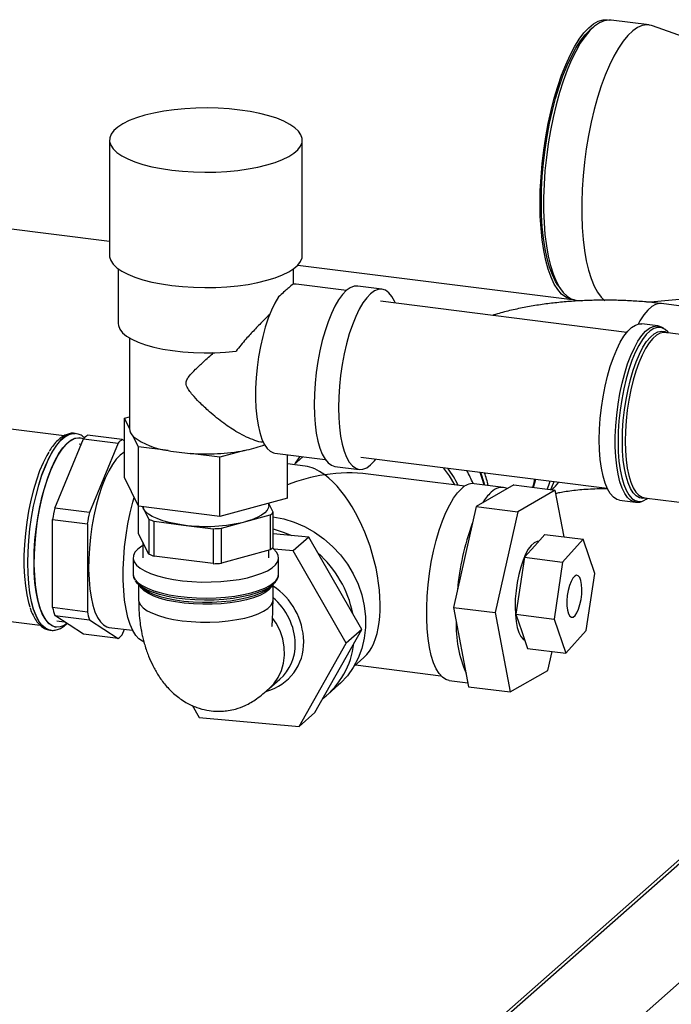
# Paper-space layout 'Blatt1' of a CAD drawing. Units: millimetres. Extents: x 0 to 5940, y 0 to 4200.
# Drawn here: x 5231 to 5407, y 1561 to 1827 of the extents above; entities that cross this region are included whole.
import ezdxf

# ---------------------------------------------------------------- set-up
doc = ezdxf.new("R2010")
doc.units = ezdxf.units.MM

psp = doc.layouts.new('Blatt1')

# ---------------------------------------------------------------- linework, layer by layer
at = {"color": 7, "linetype": 'Continuous', "lineweight": 30, "ltscale": 10}
for p, q in [((5385.92, 1824.87), (5384.99, 1824.05)), ((5400.97, 1825.45), (5390.68, 1826.75)), ((5461.27, 1803.9), (5401.89, 1825.23)), ((5255.39, 1794.39), (5255.39, 1763.28)), ((5307.39, 1763.28), (5307.39, 1794.39)), ((5226.13, 1770.78), (5255.39, 1767.09)), ((5257.74, 1759.68), (5257.74, 1744.89)), ((5305.04, 1755.56), (5305.04, 1759.68)), ((5306.21, 1760.69), (5380.23, 1751.36)), ((5305.78, 1755.57), (5304.85, 1755.52)), ((5319.36, 1753.86), (5305.78, 1755.57)), ((5400.36, 1750.69), (5455.22, 1755.88)), ((5328.88, 1754.17), (5322.34, 1755)), ((5376.32, 1755.28), (5377.03, 1754.25)), ((5394.94, 1742.52), (5328.47, 1750.9)), ((5381.17, 1751.25), (5382.77, 1751.05)), ((5416.36, 1748.76), (5404.28, 1750.28)), ((5403.26, 1744.25), (5398.97, 1744.79)), ((5405.25, 1742.49), (5405.18, 1742.5)), ((5418.43, 1740.83), (5405.25, 1742.49)), ((5260.79, 1741.02), (5260.79, 1716.61)), ((5259.41, 1719.38), (5260.79, 1719.75)), ((5259.41, 1703.35), (5259.41, 1719.38)), ((5260.79, 1716.56), (5259.41, 1719.38)), ((5243.15, 1714.63), (5219.46, 1717.62)), ((5240.62, 1695.12), (5248.34, 1713.82)), ((5246.16, 1715.26), (5246.08, 1715.27)), ((5247.44, 1714.09), (5247.36, 1714.1)), ((5248.34, 1713.82), (5257.7, 1712.64)), ((5258.81, 1713.62), (5249.46, 1714.8)), ((5259.41, 1713.23), (5258.81, 1713.62)), ((5263.2, 1711.65), (5261.82, 1714.46)), ((5247.71, 1712.29), (5247.22, 1712.36)), ((5257.7, 1712.64), (5249.97, 1693.94)), ((5263.2, 1695.62), (5263.2, 1711.65)), ((5271.2, 1710.64), (5263.2, 1711.65)), ((5291.8, 1710.68), (5285.19, 1708.88)), ((5297.26, 1712.17), (5296.75, 1712.03)), ((5296.85, 1712.85), (5296.89, 1712.85)), ((5285.19, 1708.88), (5277.19, 1709.88)), ((5285.19, 1692.85), (5285.19, 1708.88)), ((5300.03, 1709.93), (5313.61, 1708.22)), ((5303.37, 1697.81), (5303.37, 1709.51)), ((5307.58, 1708.98), (5305.13, 1706.82)), ((5323.17, 1708.83), (5389.64, 1700.46)), ((5308.15, 1706.44), (5303.37, 1707.05)), ((5316.21, 1706.38), (5322.76, 1705.56)), ((5263.2, 1695.62), (5259.41, 1703.35)), ((5351.22, 1701.02), (5325.18, 1704.3)), ((5361.69, 1700.71), (5353.74, 1701.71)), ((5364.43, 1701.38), (5354.29, 1695.57)), ((5364.43, 1701.38), (5375.65, 1699.97)), ((5375.65, 1699.97), (5365.52, 1694.16)), ((5378.04, 1687.35), (5375.65, 1699.97)), ((5303.37, 1697.81), (5285.19, 1692.85)), ((5392.98, 1697.26), (5397.27, 1696.72)), ((5399.49, 1697.96), (5399.64, 1697.93)), ((5399.64, 1697.93), (5412.81, 1696.27)), ((5400.18, 1697.86), (5400.04, 1697.82)), ((5249.97, 1693.94), (5240.62, 1695.12)), ((5285.19, 1692.85), (5263.2, 1695.62)), ((5263.24, 1688.31), (5263.24, 1695.61)), ((5264.36, 1695.47), (5264.61, 1694.95)), ((5264.61, 1694.95), (5264.43, 1695.46)), ((5264.61, 1694.95), (5265.98, 1692.16)), ((5298.39, 1695.87), (5298.39, 1696.45)), ((5299.54, 1693.99), (5298.39, 1696.33)), ((5354.29, 1695.57), (5348.21, 1668.35)), ((5354.29, 1695.57), (5365.52, 1694.16)), ((5240.06, 1692.05), (5249.42, 1690.87)), ((5240.06, 1668.27), (5240.06, 1692.05)), ((5265.98, 1692.16), (5265.98, 1682.73)), ((5292.16, 1691.48), (5298.72, 1693.27)), ((5298.72, 1693.27), (5298.72, 1683.84)), ((5299.54, 1684.56), (5299.54, 1693.99)), ((5365.52, 1694.16), (5359.43, 1666.94)), ((5249.42, 1690.87), (5249.42, 1667.09)), ((5267.44, 1682.14), (5267.44, 1691.56)), ((5267.44, 1691.56), (5275.38, 1690.56)), ((5275.38, 1690.56), (5283.32, 1689.56)), ((5283.32, 1689.56), (5283.32, 1680.14)), ((5285.59, 1689.69), (5292.16, 1691.48)), ((5285.59, 1680.26), (5285.59, 1689.69)), ((5264.61, 1685.52), (5263.24, 1688.31)), ((5309.14, 1687.3), (5299.54, 1688.16)), ((5309.14, 1687.3), (5304.9, 1683.56)), ((5323.46, 1662.42), (5309.14, 1687.3)), ((5372.83, 1688.01), (5370.08, 1684.94)), ((5372.83, 1688.01), (5383.12, 1686.71)), ((5383.12, 1686.71), (5377.63, 1680.58)), ((5386.28, 1677.47), (5383.12, 1686.71)), ((5264.39, 1685.98), (5264.39, 1681.72)), ((5265.98, 1682.73), (5264.61, 1685.52)), ((5298.72, 1683.84), (5292.16, 1682.05)), ((5304.9, 1683.56), (5299.77, 1684.02)), ((5370.08, 1684.94), (5367.34, 1681.87)), ((5261.76, 1681.72), (5261.76, 1677.4)), ((5275.38, 1681.14), (5267.44, 1682.14)), ((5292.16, 1682.05), (5285.59, 1680.26)), ((5298.39, 1681.72), (5298.39, 1683.75)), ((5301.01, 1677.4), (5301.01, 1681.72)), ((5319.22, 1658.68), (5304.9, 1683.56)), ((5367.34, 1681.87), (5366.18, 1674.18)), ((5367.34, 1681.87), (5377.63, 1680.58)), ((5283.32, 1680.14), (5275.38, 1681.14)), ((5377.63, 1680.58), (5375.3, 1665.2)), ((5301.01, 1677.29), (5301.01, 1677.4)), ((5383.96, 1662.1), (5386.28, 1677.47)), ((5263.26, 1674.49), (5263.26, 1670.41)), ((5263.31, 1674.45), (5264.16, 1673.7)), ((5298.62, 1673.7), (5299.47, 1674.45)), ((5299.51, 1670.41), (5299.51, 1674.49)), ((5366.18, 1674.18), (5365.01, 1666.5)), ((5249.42, 1667.09), (5240.06, 1668.27)), ((5348.21, 1668.35), (5359.43, 1666.94)), ((5348.21, 1668.35), (5352.26, 1646.95)), ((5213.02, 1666.52), (5236.69, 1663.54)), ((5240.62, 1666.18), (5249.97, 1665.01)), ((5248.34, 1661.11), (5240.62, 1666.18)), ((5359.43, 1666.94), (5363.48, 1645.54)), ((5365.01, 1666.5), (5375.3, 1665.2)), ((5365.01, 1666.5), (5366.6, 1661.88)), ((5240.92, 1663.01), (5241, 1663)), ((5241.22, 1664.73), (5243.21, 1664.48)), ((5249.97, 1665.01), (5257.7, 1659.93)), ((5255.25, 1662.96), (5261.64, 1662.16)), ((5375.3, 1665.2), (5378.47, 1655.96)), ((5239.31, 1662.2), (5239.4, 1662.19)), ((5239.4, 1662.19), (5239.48, 1662.18)), ((5257.7, 1659.93), (5248.34, 1661.11)), ((5258.81, 1660.91), (5259.44, 1662.44)), ((5310.8, 1639.98), (5323.46, 1662.42)), ((5323.46, 1662.42), (5319.22, 1658.68)), ((5366.6, 1661.88), (5368.18, 1657.26)), ((5378.47, 1655.96), (5383.96, 1662.1)), ((5306.55, 1636.24), (5319.22, 1658.68)), ((5321.3, 1652.42), (5324.04, 1654.83)), ((5368.18, 1657.26), (5378.47, 1655.96)), ((5373.62, 1651.35), (5374.76, 1656.43)), ((5321.76, 1652.82), (5344.78, 1649.92)), ((5363.48, 1645.54), (5373.62, 1651.35)), ((5298.48, 1646.43), (5301.34, 1648.96)), ((5314.17, 1644.79), (5317.17, 1647.44)), ((5347.05, 1648.63), (5352.06, 1648)), ((5352.26, 1646.95), (5363.48, 1645.54)), ((5277.69, 1641.93), (5279.57, 1638.67)), ((5279.57, 1638.67), (5306.55, 1636.24)), ((5310.8, 1639.98), (5306.55, 1636.24)), ((5423.42, 1612.99), (5338.13, 1537.77)), ((5423.42, 1611.82), (5340.11, 1538.35)), ((5423.42, 1579.76), (5371.92, 1534.34))]:
    psp.add_line(p, q, dxfattribs=at)
at = {"color": 7, "linetype": 'Continuous', "lineweight": 30, "ltscale": 10, "flags": 128}
for points in [[(5371.54, 1777.25), (5371.6, 1780.77), (5371.79, 1784.37), (5372.1, 1788.01), (5372.53, 1791.66), (5373.08, 1795.28), (5373.74, 1798.85), (5374.5, 1802.33), (5375.36, 1805.68), (5376.31, 1808.88), (5377.35, 1811.9), (5378.45, 1814.7), (5379.62, 1817.27), (5380.83, 1819.57), (5382.09, 1821.59), (5383.37, 1823.3), (5384.66, 1824.69), (5385.96, 1825.76), (5387.25, 1826.48), (5388.52, 1826.85), (5389.76, 1826.87), (5390.21, 1826.78)], [(5390.68, 1826.75), (5390.08, 1826.78), (5388.83, 1826.59), (5387.55, 1826.04), (5386.25, 1825.15), (5384.95, 1823.92), (5383.66, 1822.36), (5382.39, 1820.5), (5381.15, 1818.33), (5379.96, 1815.9), (5378.83, 1813.21), (5377.76, 1810.3), (5376.76, 1807.19), (5375.85, 1803.91), (5375.04, 1800.49), (5374.33, 1796.96), (5373.72, 1793.36), (5373.23, 1789.71), (5372.86, 1786.06), (5372.61, 1782.44), (5372.49, 1778.88), (5372.49, 1775.42), (5372.61, 1772.08), (5372.86, 1768.89), (5373.23, 1765.9), (5373.72, 1763.12), (5374.33, 1760.59), (5375.04, 1758.31), (5375.85, 1756.33), (5376.76, 1754.65), (5377.76, 1753.29), (5378.83, 1752.26), (5379.96, 1751.58), (5381.15, 1751.25), (5381.17, 1751.25)], [(5401.89, 1825.23), (5401.59, 1825.33), (5400.37, 1825.49), (5399.12, 1825.29), (5397.84, 1824.74), (5396.54, 1823.85), (5395.24, 1822.62), (5393.95, 1821.07), (5392.68, 1819.2), (5391.44, 1817.04), (5390.25, 1814.6), (5389.12, 1811.92), (5388.05, 1809), (5387.05, 1805.89), (5386.14, 1802.61), (5385.33, 1799.19), (5384.62, 1795.66), (5384.01, 1792.06), (5383.52, 1788.42), (5383.15, 1784.77), (5382.9, 1781.15), (5382.78, 1777.59), (5382.78, 1774.12), (5382.9, 1770.78), (5383.15, 1767.6), (5383.52, 1764.6), (5384.01, 1761.83), (5384.62, 1759.29), (5385.33, 1757.02), (5386.14, 1755.03), (5387.05, 1753.35), (5388.05, 1751.99), (5389.02, 1751.04)], [(5376.32, 1755.28), (5375.73, 1756.25), (5374.86, 1758.03), (5374.1, 1760.1), (5373.44, 1762.46), (5372.89, 1765.08), (5372.45, 1767.92), (5372.14, 1770.97), (5371.95, 1774.2), (5371.89, 1777.56), (5371.95, 1781.04), (5372.14, 1784.6), (5372.45, 1788.2), (5372.89, 1791.81), (5373.44, 1795.39), (5374.1, 1798.92), (5374.86, 1802.35), (5375.73, 1805.65), (5376.68, 1808.79), (5377.71, 1811.74), (5378.81, 1814.48), (5379.98, 1816.97), (5381.19, 1819.19), (5382.43, 1821.12), (5383.7, 1822.75), (5384.99, 1824.05)], [(5272.2, 1786.28), (5275.08, 1785.98), (5278.05, 1785.79), (5281.07, 1785.72), (5284.09, 1785.77), (5287.07, 1785.93), (5289.98, 1786.21), (5292.77, 1786.6), (5295.41, 1787.09), (5297.86, 1787.68), (5300.08, 1788.36), (5302.05, 1789.13), (5303.74, 1789.96), (5305.13, 1790.86), (5306.2, 1791.8), (5306.94, 1792.78), (5307.33, 1793.78), (5307.36, 1794.79), (5307.05, 1795.79), (5306.39, 1796.77), (5305.39, 1797.72), (5304.06, 1798.63), (5302.43, 1799.48), (5300.52, 1800.26), (5298.35, 1800.96), (5295.94, 1801.57), (5293.34, 1802.09), (5290.58, 1802.5), (5287.7, 1802.8), (5284.73, 1802.98), (5281.71, 1803.05), (5278.69, 1803.01), (5275.71, 1802.85), (5272.8, 1802.57), (5270.01, 1802.18), (5267.37, 1801.69), (5264.92, 1801.1), (5262.7, 1800.41), (5260.73, 1799.65), (5259.03, 1798.81), (5257.64, 1797.92), (5256.58, 1796.98), (5255.84, 1796), (5255.45, 1795), (5255.42, 1793.99), (5255.73, 1792.99), (5256.39, 1792.01), (5257.39, 1791.05), (5258.71, 1790.15), (5260.35, 1789.3), (5262.26, 1788.52), (5264.43, 1787.82), (5266.84, 1787.21), (5269.44, 1786.69), (5272.2, 1786.28)], [(5380.7, 1751.33), (5379.62, 1751.49), (5378.45, 1752), (5377.35, 1752.85), (5376.31, 1754.05), (5375.36, 1755.57), (5374.5, 1757.4), (5373.74, 1759.53), (5373.08, 1761.94), (5372.53, 1764.6), (5372.1, 1767.49), (5371.79, 1770.58), (5371.6, 1773.85), (5371.54, 1777.25)], [(5255.39, 1763.28), (5255.42, 1762.88), (5255.73, 1761.88), (5256.39, 1760.89), (5257.39, 1759.94), (5258.71, 1759.04), (5260.35, 1758.19), (5262.26, 1757.41), (5264.43, 1756.71), (5266.84, 1756.09), (5269.44, 1755.58), (5272.2, 1755.17)], [(5272.2, 1755.17), (5275.08, 1754.87), (5278.05, 1754.68), (5281.07, 1754.61), (5284.09, 1754.66), (5287.07, 1754.82), (5289.98, 1755.1), (5292.77, 1755.48), (5295.41, 1755.98), (5297.86, 1756.57), (5300.08, 1757.25), (5302.05, 1758.02), (5303.74, 1758.85), (5305.13, 1759.75), (5306.2, 1760.69), (5306.94, 1761.67), (5307.33, 1762.67), (5307.39, 1763.28)], [(5322.34, 1755), (5321.35, 1754.95), (5320.32, 1754.54), (5319.27, 1753.79), (5318.23, 1752.7), (5317.2, 1751.29), (5316.2, 1749.58), (5315.25, 1747.59), (5314.35, 1745.36), (5313.53, 1742.91), (5312.79, 1740.29), (5312.15, 1737.52), (5311.6, 1734.66), (5311.17, 1731.74), (5310.86, 1728.8), (5310.68, 1725.89), (5310.61, 1723.05), (5310.68, 1720.32), (5310.86, 1717.75), (5311.17, 1715.36), (5311.6, 1713.19), (5312.15, 1711.28), (5312.79, 1709.65), (5313.53, 1708.33), (5314.35, 1707.34), (5315.25, 1706.69), (5316.2, 1706.38), (5316.21, 1706.38)], [(5332.53, 1750.39), (5332.31, 1750.9), (5331.57, 1752.22), (5330.74, 1753.21), (5329.85, 1753.87), (5328.89, 1754.17), (5327.9, 1754.12), (5326.87, 1753.72), (5325.82, 1752.96), (5324.78, 1751.87), (5323.75, 1750.46), (5322.75, 1748.75), (5321.8, 1746.77), (5320.9, 1744.54), (5320.08, 1742.09), (5319.34, 1739.46), (5318.69, 1736.7), (5318.15, 1733.84), (5317.72, 1730.91), (5317.41, 1727.98), (5317.22, 1725.07), (5317.16, 1722.23), (5317.22, 1719.5), (5317.41, 1716.92), (5317.72, 1714.53), (5318.15, 1712.37), (5318.69, 1710.46), (5319.34, 1708.83), (5320.08, 1707.51), (5320.9, 1706.52), (5321.8, 1705.86), (5322.75, 1705.56), (5323.75, 1705.61), (5324.78, 1706.01), (5325.82, 1706.77), (5326.87, 1707.86), (5327.23, 1708.32)], [(5300.96, 1752.09), (5299.99, 1750.43), (5299.07, 1748.5), (5298.21, 1746.32), (5297.42, 1743.94), (5296.72, 1741.38), (5296.11, 1738.69), (5295.61, 1735.91), (5295.22, 1733.07), (5294.95, 1730.24), (5294.8, 1727.44), (5294.78, 1724.72), (5294.88, 1722.13), (5295.11, 1719.7), (5295.46, 1717.48), (5295.92, 1715.49), (5296.49, 1713.76), (5297.16, 1712.34), (5297.92, 1711.22), (5298.76, 1710.44), (5299.66, 1710.01), (5300.03, 1709.93)], [(5404.28, 1750.28), (5403.73, 1750.3), (5402.7, 1750.05), (5401.64, 1749.46), (5400.58, 1748.52), (5399.52, 1747.25), (5398.49, 1745.67), (5397.96, 1744.73)], [(5257.74, 1744.89), (5257.8, 1744.34), (5258.18, 1743.37), (5258.92, 1742.43), (5260, 1741.53), (5261.41, 1740.67), (5263.12, 1739.89), (5265.1, 1739.18), (5267.34, 1738.55), (5269.79, 1738.02), (5272.41, 1737.6), (5275.17, 1737.29), (5278.03, 1737.09), (5280.94, 1737.01), (5283.85, 1737.05), (5286.73, 1737.21), (5289.53, 1737.49)], [(5387.51, 1713.56), (5387.57, 1716.39), (5387.76, 1719.29), (5388.08, 1722.22), (5388.52, 1725.13), (5389.07, 1727.98), (5389.72, 1730.72), (5390.47, 1733.32), (5391.3, 1735.73), (5392.2, 1737.91), (5393.16, 1739.85), (5394.17, 1741.49), (5395.2, 1742.83), (5396.24, 1743.83), (5397.28, 1744.49), (5398.3, 1744.79), (5398.97, 1744.79)], [(5397.32, 1696.71), (5396.97, 1696.78), (5396.03, 1697.19), (5395.16, 1697.96), (5394.37, 1699.07), (5393.67, 1700.51), (5393.07, 1702.25), (5392.57, 1704.26), (5392.2, 1706.52), (5391.94, 1708.99), (5391.81, 1711.64), (5391.81, 1714.42), (5391.94, 1717.29), (5392.2, 1720.21), (5392.57, 1723.14), (5393.07, 1726.03), (5393.67, 1728.83), (5394.37, 1731.5), (5395.16, 1734.01), (5396.03, 1736.31), (5396.97, 1738.37), (5397.95, 1740.16), (5398.97, 1741.66), (5400.01, 1742.83), (5401.05, 1743.66), (5402.08, 1744.15), (5403.08, 1744.27), (5403.28, 1744.25)], [(5405.26, 1743.31), (5405.11, 1743.41), (5404.19, 1743.82), (5403.22, 1743.88), (5402.21, 1743.58), (5401.19, 1742.93), (5400.16, 1741.94), (5399.14, 1740.62), (5398.15, 1738.99), (5397.2, 1737.08), (5396.31, 1734.92), (5395.49, 1732.54), (5394.75, 1729.98), (5394.1, 1727.27), (5393.56, 1724.46), (5393.13, 1721.58), (5392.82, 1718.69), (5392.63, 1715.82), (5392.56, 1713.02)], [(5400.04, 1697.82), (5399.3, 1697.71), (5398.36, 1697.87), (5397.47, 1698.39), (5396.66, 1699.25), (5395.92, 1700.44), (5395.28, 1701.95), (5394.74, 1703.75), (5394.31, 1705.81), (5393.99, 1708.09), (5393.81, 1710.57), (5393.74, 1713.2), (5393.81, 1715.95), (5393.99, 1718.76), (5394.31, 1721.6), (5394.74, 1724.41), (5395.28, 1727.16), (5395.92, 1729.81), (5396.66, 1732.3), (5397.47, 1734.6), (5398.36, 1736.68), (5399.3, 1738.5), (5400.28, 1740.03), (5401.28, 1741.25), (5402.29, 1742.14), (5403.29, 1742.69), (5404.27, 1742.88), (5405.21, 1742.72), (5405.8, 1742.42)], [(5405.18, 1742.5), (5404.9, 1742.51), (5403.93, 1742.32), (5402.94, 1741.78), (5401.95, 1740.9), (5400.96, 1739.7), (5399.99, 1738.18), (5399.07, 1736.39), (5398.19, 1734.34), (5397.39, 1732.06), (5396.66, 1729.6), (5396.02, 1726.99), (5395.49, 1724.28), (5395.06, 1721.5), (5394.76, 1718.69), (5394.57, 1715.92), (5394.51, 1713.21), (5394.57, 1710.61), (5394.76, 1708.17), (5395.06, 1705.91), (5395.49, 1703.88), (5396.02, 1702.1), (5396.66, 1700.62), (5397.39, 1699.44), (5398.19, 1698.58), (5399.07, 1698.07), (5399.49, 1697.96)], [(5406.19, 1742.39), (5405.97, 1742.65), (5405.26, 1743.31)], [(5246.08, 1715.27), (5245.45, 1715.28), (5244.38, 1715.02), (5243.29, 1714.39), (5242.19, 1713.42), (5241.1, 1712.12), (5240.03, 1710.5), (5238.99, 1708.58), (5238.01, 1706.4), (5237.09, 1703.98), (5236.25, 1701.35), (5235.5, 1698.55), (5234.84, 1695.62), (5234.29, 1692.6), (5233.85, 1689.52), (5233.54, 1686.43), (5233.35, 1683.37), (5233.28, 1680.39)], [(5239.46, 1662.18), (5239.07, 1662.26), (5238.09, 1662.71), (5237.17, 1663.51), (5236.33, 1664.65), (5235.58, 1666.12), (5234.92, 1667.89), (5234.37, 1669.95), (5233.93, 1672.26), (5233.62, 1674.79), (5233.43, 1677.51), (5233.36, 1680.38), (5233.43, 1683.36), (5233.62, 1686.42), (5233.93, 1689.51), (5234.37, 1692.59), (5234.92, 1695.61), (5235.58, 1698.54), (5236.33, 1701.34), (5237.17, 1703.97), (5238.09, 1706.39), (5239.07, 1708.57), (5240.11, 1710.49), (5241.18, 1712.11), (5242.27, 1713.41), (5243.37, 1714.38), (5244.46, 1715.01), (5245.53, 1715.27), (5246.13, 1715.26)], [(5235.04, 1680.52), (5235.1, 1683.45), (5235.29, 1686.45), (5235.61, 1689.48), (5236.04, 1692.5), (5236.59, 1695.46), (5237.25, 1698.32), (5238, 1701.05), (5238.84, 1703.6), (5239.75, 1705.94), (5240.72, 1708.03), (5241.74, 1709.86), (5242.8, 1711.38), (5243.87, 1712.58), (5244.95, 1713.45), (5246.02, 1713.96), (5247.06, 1714.12), (5247.36, 1714.1)], [(5243.92, 1664.01), (5243.15, 1663.49), (5242.09, 1663.06), (5241.05, 1662.99), (5240.07, 1663.28), (5239.14, 1663.92), (5238.28, 1664.91), (5237.51, 1666.23), (5236.83, 1667.87), (5236.25, 1669.79), (5235.79, 1671.98), (5235.44, 1674.4), (5235.22, 1677.02), (5235.12, 1679.8), (5235.16, 1682.7), (5235.31, 1685.69), (5235.6, 1688.71), (5236, 1691.74), (5236.53, 1694.71), (5237.15, 1697.61), (5237.88, 1700.37), (5238.7, 1702.97), (5239.59, 1705.36), (5240.55, 1707.52), (5241.56, 1709.42), (5242.61, 1711.02), (5243.68, 1712.3), (5244.76, 1713.25), (5245.83, 1713.86), (5246.88, 1714.11), (5247.89, 1714), (5248.35, 1713.82)], [(5392.98, 1697.26), (5392.2, 1697.48), (5391.3, 1698.07), (5390.47, 1699.02), (5389.72, 1700.29), (5389.07, 1701.88), (5388.52, 1703.76), (5388.08, 1705.9), (5387.76, 1708.27), (5387.57, 1710.84), (5387.51, 1713.56)], [(5296.75, 1712.03), (5297, 1712.13), (5297.23, 1712.22)], [(5392.56, 1713.02), (5392.63, 1710.34), (5392.82, 1707.81), (5393.13, 1705.46), (5393.56, 1703.35), (5394.1, 1701.49), (5394.75, 1699.92), (5395.49, 1698.66), (5396.31, 1697.73), (5397.2, 1697.14), (5398.15, 1696.91), (5399.14, 1697.03), (5399.55, 1697.18)], [(5239, 1710.17), (5238.5, 1709.32), (5237.5, 1707.36), (5236.56, 1705.14), (5235.68, 1702.69), (5234.89, 1700.05), (5234.18, 1697.25), (5233.58, 1694.33), (5233.09, 1691.34), (5232.71, 1688.31), (5232.46, 1685.29), (5232.33, 1682.32), (5232.33, 1679.44), (5232.46, 1676.7), (5232.71, 1674.13), (5233.09, 1671.76), (5233.58, 1669.64), (5233.93, 1668.47)], [(5258.25, 1709.4), (5257.21, 1708.31), (5256.19, 1706.89), (5255.19, 1705.17), (5254.24, 1703.17), (5253.35, 1700.92), (5252.54, 1698.46), (5251.81, 1695.81), (5251.18, 1693.04), (5250.66, 1690.16), (5250.25, 1687.24), (5249.97, 1684.31), (5249.81, 1681.41), (5249.77, 1678.6), (5249.87, 1675.91), (5250.09, 1673.39), (5250.44, 1671.06), (5250.91, 1668.98), (5251.48, 1667.17), (5252.16, 1665.65), (5252.94, 1664.46), (5253.79, 1663.6), (5254.71, 1663.09), (5255.25, 1662.96)], [(5259.41, 1710.21), (5259.3, 1710.15), (5258.25, 1709.4)], [(5305.58, 1707.22), (5305.74, 1707.48), (5306.83, 1709.08)], [(5345.39, 1706.03), (5346.98, 1703.83), (5348.42, 1701.37)], [(5355.32, 1704.78), (5356.05, 1702.7), (5356.41, 1701.37)], [(5356.64, 1701.34), (5355.85, 1703.96), (5355.56, 1704.75)], [(5369.58, 1700.73), (5369.81, 1701.58), (5370.11, 1702.92)], [(5370.28, 1702.9), (5370.1, 1702.14), (5369.69, 1700.72)], [(5347.05, 1648.63), (5346.15, 1648.89), (5345.2, 1649.51), (5344.31, 1650.49), (5343.51, 1651.79), (5342.81, 1653.42), (5342.2, 1655.33), (5341.71, 1657.52), (5341.33, 1659.94), (5341.08, 1662.57), (5340.95, 1665.37), (5340.95, 1668.31), (5341.08, 1671.33), (5341.33, 1674.41), (5341.71, 1677.5), (5342.2, 1680.55), (5342.81, 1683.54), (5343.51, 1686.41), (5344.31, 1689.13), (5345.2, 1691.66), (5346.15, 1693.96), (5347.16, 1696.01), (5348.21, 1697.78), (5349.3, 1699.25), (5350.39, 1700.39)], [(5374.19, 1702.4), (5374, 1701.75), (5373.49, 1700.24)], [(5374.45, 1700.12), (5375.18, 1701.86), (5375.33, 1702.26)], [(5264.6, 1659.08), (5264.3, 1659.2), (5263.35, 1659.82), (5262.47, 1660.8), (5261.67, 1662.11), (5260.96, 1663.73), (5260.35, 1665.65), (5259.86, 1667.83), (5259.48, 1670.26), (5259.23, 1672.89), (5259.1, 1675.69), (5259.1, 1678.62), (5259.23, 1681.64), (5259.48, 1684.72), (5259.86, 1687.81), (5260.35, 1690.87), (5260.96, 1693.85), (5261.67, 1696.72), (5262.03, 1698.01)], [(5399.55, 1697.18), (5400.16, 1697.51), (5400.59, 1697.81)], [(5275.38, 1690.56), (5273.36, 1690.87), (5271.47, 1691.26), (5269.75, 1691.73), (5268.23, 1692.28), (5266.94, 1692.88), (5265.9, 1693.53), (5265.12, 1694.23), (5264.61, 1694.95)], [(5298.39, 1695.87), (5298.31, 1695.3), (5297.94, 1694.57), (5297.29, 1693.86), (5296.37, 1693.19), (5295.19, 1692.56), (5293.78, 1691.99), (5292.16, 1691.48)], [(5299.48, 1692.73), (5302.38, 1692.19), (5305.25, 1691.32), (5308.04, 1690.13), (5310.71, 1688.63), (5313.23, 1686.85), (5315.56, 1684.8), (5317.68, 1682.52), (5319.55, 1680.04), (5321.15, 1677.39), (5322.45, 1674.6), (5323.45, 1671.72), (5324.12, 1668.78), (5324.46, 1665.83), (5324.46, 1662.89), (5324.12, 1660.02), (5323.45, 1657.25), (5322.45, 1654.62), (5321.15, 1652.17), (5319.55, 1649.92), (5317.68, 1647.91), (5317.17, 1647.44)], [(5299.54, 1689.5), (5302.24, 1688.67), (5304.54, 1687.71)], [(5263.03, 1684.04), (5262.27, 1683.2), (5261.85, 1682.34), (5261.78, 1681.46), (5262.06, 1680.59), (5262.68, 1679.75), (5263.64, 1678.93), (5264.91, 1678.17), (5266.48, 1677.47), (5268.32, 1676.84), (5270.38, 1676.31), (5272.65, 1675.87), (5275.07, 1675.53), (5277.6, 1675.3), (5280.2, 1675.19), (5282.82, 1675.2), (5285.42, 1675.32), (5287.94, 1675.56), (5290.35, 1675.9), (5292.6, 1676.35), (5294.64, 1676.9), (5296.46, 1677.53), (5298, 1678.24), (5299.24, 1679.01), (5300.17, 1679.82), (5300.76, 1680.68), (5301.01, 1681.55), (5300.9, 1682.42), (5300.45, 1683.28), (5299.66, 1684.11), (5299.34, 1684.36)], [(5264.39, 1684.99), (5264.12, 1684.83), (5263.03, 1684.04)], [(5371.17, 1686.15), (5370.71, 1686.12), (5369.94, 1685.77), (5369.15, 1685.06), (5368.37, 1684.02), (5367.63, 1682.67), (5366.94, 1681.05), (5366.32, 1679.2), (5365.79, 1677.18), (5365.36, 1675.03), (5365.05, 1672.83), (5364.86, 1670.62), (5364.8, 1668.47), (5364.87, 1666.44), (5365.06, 1664.58), (5365.38, 1662.94), (5365.82, 1661.57), (5366.36, 1660.51), (5366.98, 1659.77), (5367.41, 1659.49)], [(5233.28, 1680.39), (5233.35, 1677.52), (5233.54, 1674.8), (5233.85, 1672.27), (5234.29, 1669.96), (5234.84, 1667.9), (5235.5, 1666.13), (5236.25, 1664.66), (5237.09, 1663.52), (5238.01, 1662.72), (5238.99, 1662.27), (5239.31, 1662.2)], [(5240.92, 1663.01), (5240.72, 1663.04), (5239.75, 1663.42), (5238.84, 1664.15), (5238, 1665.22), (5237.25, 1666.62), (5236.59, 1668.33), (5236.04, 1670.32), (5235.61, 1672.57), (5235.29, 1675.05), (5235.1, 1677.71), (5235.04, 1680.52)], [(5261.76, 1677.4), (5261.88, 1676.7), (5262.33, 1675.84), (5263.12, 1675.01), (5264.24, 1674.22), (5265.66, 1673.49), (5267.37, 1672.82), (5269.32, 1672.24), (5271.49, 1671.75), (5273.84, 1671.36), (5276.32, 1671.08), (5278.9, 1670.91), (5281.51, 1670.86), (5284.13, 1670.92), (5286.69, 1671.1), (5289.16, 1671.39), (5291.5, 1671.79), (5293.65, 1672.29), (5295.58, 1672.88), (5297.26, 1673.55), (5298.66, 1674.29), (5299.75, 1675.09)], [(5380.97, 1666.12), (5381.47, 1666.84), (5381.92, 1667.85), (5382.3, 1669.08), (5382.59, 1670.44), (5382.77, 1671.87), (5382.82, 1673.26), (5382.74, 1674.53), (5382.54, 1675.6), (5382.23, 1676.4), (5381.83, 1676.88), (5381.37, 1677.02), (5380.87, 1676.8), (5380.36, 1676.23), (5379.89, 1675.36), (5379.47, 1674.23), (5379.13, 1672.93), (5378.89, 1671.52), (5378.78, 1670.1), (5378.79, 1668.76), (5378.93, 1667.58), (5379.19, 1666.64), (5379.54, 1665.99), (5379.98, 1665.68), (5380.47, 1665.72), (5380.97, 1666.12)], [(5299.92, 1674.89), (5299.47, 1674.45), (5298.37, 1673.66), (5296.96, 1672.91), (5295.25, 1672.24), (5293.29, 1671.65), (5291.1, 1671.16), (5288.74, 1670.77), (5286.23, 1670.49), (5283.64, 1670.33), (5281.01, 1670.29), (5278.38, 1670.37), (5275.8, 1670.56), (5273.34, 1670.87), (5271.02, 1671.29), (5268.89, 1671.82), (5267, 1672.43), (5265.38, 1673.12), (5264.05, 1673.88), (5263.05, 1674.7), (5262.44, 1675.45)], [(5298.34, 1673.07), (5297.29, 1672.3), (5295.92, 1671.59), (5294.27, 1670.95), (5292.37, 1670.4), (5290.26, 1669.94), (5287.97, 1669.58), (5285.56, 1669.32), (5283.06, 1669.19), (5280.53, 1669.17), (5278.02, 1669.27), (5275.58, 1669.48), (5273.24, 1669.81), (5271.07, 1670.24), (5269.1, 1670.76), (5267.36, 1671.38), (5265.9, 1672.07), (5264.74, 1672.82), (5263.91, 1673.61), (5263.46, 1674.32)], [(5270.11, 1671.02), (5270.9, 1670.82), (5273.11, 1670.39), (5275.48, 1670.06), (5277.97, 1669.84), (5280.52, 1669.74), (5283.09, 1669.76), (5285.63, 1669.9), (5288.08, 1670.15), (5290.4, 1670.52), (5292.55, 1670.99), (5294.48, 1671.55), (5296.16, 1672.2), (5297.54, 1672.92), (5298.62, 1673.7)], [(5299.32, 1674.32), (5299.07, 1673.88), (5298.34, 1673.07)], [(5263.26, 1670.41), (5263.34, 1669.85), (5263.75, 1669.02), (5264.5, 1668.22), (5265.58, 1667.45), (5266.97, 1666.75), (5268.64, 1666.12), (5270.56, 1665.57), (5272.68, 1665.11), (5274.98, 1664.76)], [(5274.98, 1664.76), (5277.4, 1664.52), (5279.9, 1664.39), (5282.43, 1664.38), (5284.94, 1664.48), (5287.38, 1664.71), (5289.7, 1665.04), (5291.86, 1665.48), (5293.82, 1666.01), (5295.53, 1666.63), (5296.97, 1667.32), (5298.11, 1668.08), (5298.92, 1668.88), (5299.39, 1669.7), (5299.51, 1670.41)], [(5298.48, 1646.43), (5299.73, 1647.71), (5300.91, 1649.4), (5301.79, 1651.28), (5302.37, 1653.32), (5302.62, 1655.46), (5302.53, 1657.65), (5302.12, 1659.85), (5301.39, 1662), (5300.35, 1664.05), (5299.49, 1665.37)]]:
    psp.add_lwpolyline(points, dxfattribs=at)
at = {"color": 7, "linetype": 'Continuous', "lineweight": 30, "ltscale": 100}
for centre, radius, start, end in [((5263.92, 1716.79), 3.14, 184.1931, 228.1099), ((5254.7, 1707.73), 8.8, 126.5547, 136.2646), ((5264.05, 1706.56), 8.8, 126.5547, 136.2646), ((5273.39, 1729.44), 18.93, 232.3203, 263.3553), ((5280.61, 1761.22), 51.45, 259.4578, 266.1807), ((5281.38, 1767.3), 57.57, 265.8206, 280.425), ((5285.97, 1741.8), 31.66, 280.6083, 289.908), ((5322.68, 1687.92), 29.93, 26.4291, 36.8836), ((5326.19, 1690.83), 29.36, 21.7889, 29.362), ((5332.38, 1695.77), 25.76, 12.2236, 20.0975), ((5353.44, 1697.56), 4.16, 85.9519, 137.1345), ((5361.2, 1696.95), 3.75, 66.3969, 139.5944), ((5360.95, 1714.32), 19.86, 314.1556, 322.0075), ((5368.11, 1688.97), 14.28, 133.1789, 147.9057), ((5320.05, 1679.09), 81.03, 168.5923, 170.8006), ((5329.4, 1677.92), 81.03, 168.5923, 170.8006), ((5273.57, 1708.71), 18.21, 245.3588, 250.3167), ((5295.2, 1698.09), 5.97, 306.1937, 316.6256), ((5281.32, 1735.96), 45.78, 262.5487, 283.6968), ((5281.46, 1744.51), 54.98, 271.9366, 274.309), ((5418.58, 1666.91), 69.6, 159.8054, 174.9858), ((5295.2, 1688.66), 5.97, 306.1937, 316.6256), ((5273.57, 1699.28), 18.21, 245.3588, 250.3167), ((5292.06, 1660.91), 29.52, 11.2318, 48.6249), ((5281.46, 1735.08), 54.98, 271.9366, 274.309), ((5297.86, 1677.63), 3.17, 306.528, 353.7936), ((5273.17, 1685.75), 15.04, 233.1979, 258.2606), ((5289.58, 1658.79), 18.2, 1.1499, 56.9304), ((5288.95, 1658.2), 16.54, 1.1354, 50.3181), ((5266.24, 1674.16), 26.83, 192.6741, 197.2888), ((5275.6, 1672.98), 26.83, 192.6741, 197.2888), ((5381.97, 1663.66), 33.09, 178.1871, 203.2561), ((5252.46, 1667), 8.8, 306.5547, 316.2646), ((5294.35, 1658.77), 13.44, 284.8533, 1.6576), ((5292.92, 1658.29), 12.58, 312.0563, 1.0794), ((5299.72, 1661.02), 21.72, 307.5378, 353.5883)]:
    psp.add_arc(centre, radius, start, end, dxfattribs=at)
for major_axis, ratio, start_param, end_param in [((-8.13, 26.4), 0.476834, 5.709803, 6.07117), ((32.45, 9.99), 0.699056, 1.358781, 1.667158), ((32.45, 9.99), 0.699056, 0.997414, 1.358781), ((-8.13, 26.4), 0.476834, 3.353608, 5.709803)]:
    psp.add_ellipse((5313.44, 1679.82), major_axis=major_axis, ratio=ratio, start_param=start_param, end_param=end_param, dxfattribs=at)
at = {"color": 7, "linetype": 'Continuous', "lineweight": 30, "ltscale": 10}
for points, knots in [([(5304.85, 1755.52), (5304.71, 1755.4), (5304.41, 1755.15), (5303.54, 1754.39), (5302.41, 1753.38), (5301.44, 1752.52), (5300.96, 1752.09)], [0, 0, 0, 0, 0.250968, 0.509129, 0.751258, 1, 1, 1, 1]), ([(5404.28, 1750.28), (5403.59, 1750.37), (5401.57, 1750.61), (5398.19, 1750.91), (5394.15, 1751.13), (5390.1, 1751.23), (5386.06, 1751.2), (5382.03, 1751.04), (5378.03, 1750.75), (5374.05, 1750.33), (5370.11, 1749.76), (5366.2, 1749.05), (5362.34, 1748.18), (5359.87, 1747.46), (5358.62, 1747.1)], [0, 0, 0, 0, 0.045636, 0.13185, 0.217133, 0.301825, 0.386301, 0.470883, 0.555839, 0.641555, 0.728472, 0.817136, 0.908235, 1, 1, 1, 1]), ([(5298.7, 1747.48), (5298.06, 1746.84), (5296.7, 1745.5), (5294.48, 1743.2), (5292.01, 1740.55), (5290.4, 1738.57), (5289.53, 1737.49)], [0, 0, 0, 0, 0.2182122, 0.4587581, 0.7041686, 1, 1, 1, 1]), ([(5405.05, 1743.5), (5404.81, 1743.67), (5404.26, 1744.05), (5403.63, 1744.17), (5403.28, 1744.24)], [0, 0, 0, 0, 0.443752, 1, 1, 1, 1]), ([(5296.86, 1712.86), (5296.82, 1712.87), (5296.15, 1712.87), (5294.61, 1713.35), (5292.35, 1714.24), (5289.53, 1715.74), (5286.17, 1717.97), (5282.69, 1720.77), (5279.87, 1723.4), (5278.03, 1725.34), (5276.85, 1726.82), (5276.21, 1727.85), (5275.99, 1728.79), (5276.15, 1729.65), (5276.99, 1730.96), (5278.6, 1732.58), (5280.88, 1734.74), (5282.56, 1736.25), (5283.49, 1737.09)], [0, 0, 0, 0, 0.004267, 0.081896, 0.156649, 0.232911, 0.352355, 0.475178, 0.565344, 0.632873, 0.666633, 0.701035, 0.718782, 0.736611, 0.766308, 0.837797, 0.910344, 1, 1, 1, 1]), ([(5246.03, 1715.24), (5245.91, 1715.26), (5245.41, 1715.37), (5244.5, 1715.22), (5243.36, 1714.82), (5242.23, 1714.11), (5241.12, 1713.11), (5240.06, 1711.88), (5239.41, 1710.85), (5239.11, 1710.38)], [0, 0, 0, 0, 0.046325, 0.193808, 0.342506, 0.499781, 0.668865, 0.846532, 1, 1, 1, 1]), ([(5248.65, 1714.09), (5248.43, 1714.27), (5247.92, 1714.7), (5247.06, 1715.11), (5246.39, 1715.2), (5246.11, 1715.23)], [0, 0, 0, 0, 0.289681, 0.692321, 1, 1, 1, 1]), ([(5375.81, 1699.12), (5376.16, 1699.2), (5377, 1699.39), (5378.62, 1699.66), (5380.6, 1699.94), (5382.79, 1700.16), (5385.12, 1700.32), (5387.44, 1700.41), (5388.98, 1700.41), (5389.69, 1700.41)], [0, 0, 0, 0, 0.0966939, 0.2405336, 0.3898598, 0.5437605, 0.7012225, 0.8612053, 1, 1, 1, 1]), ([(5397.34, 1696.75), (5397.52, 1696.73), (5398.06, 1696.65), (5398.74, 1696.78), (5399.2, 1697.01), (5399.32, 1697.07)], [0, 0, 0, 0, 0.28104, 0.805812, 1, 1, 1, 1]), ([(5261.81, 1677.44), (5261.8, 1677.27), (5261.77, 1676.77), (5261.97, 1676.15), (5262.24, 1675.77), (5262.31, 1675.66)], [0, 0, 0, 0, 0.274821, 0.802199, 1, 1, 1, 1]), ([(5299.98, 1674.96), (5300.2, 1675.24), (5300.63, 1675.79), (5300.97, 1676.58), (5300.97, 1677.08), (5300.97, 1677.25)], [0, 0, 0, 0, 0.40575, 0.791686, 1, 1, 1, 1]), ([(5233.99, 1668.22), (5234.02, 1668.14), (5234.23, 1667.4), (5234.76, 1666.24), (5235.58, 1664.76), (5236.52, 1663.62), (5237.53, 1662.83), (5238.45, 1662.36), (5239.05, 1662.28), (5239.28, 1662.25)], [0, 0, 0, 0, 0.023526, 0.212739, 0.404118, 0.596144, 0.757109, 0.908361, 1, 1, 1, 1]), ([(5263.26, 1670.41), (5263.28, 1669.2), (5263.31, 1667.07), (5263.59, 1664.38), (5263.88, 1662.52), (5264.17, 1661.08), (5264.48, 1659.72), (5264.89, 1658.21), (5265.39, 1656.65), (5266.09, 1654.77), (5267.07, 1652.56), (5268.56, 1649.91), (5270.49, 1647.27), (5272.95, 1644.76), (5275.83, 1642.69), (5278.77, 1641.32), (5281.51, 1640.57), (5283.82, 1640.3), (5285.73, 1640.31), (5287.59, 1640.5), (5289.71, 1640.96), (5292.28, 1641.91), (5295.32, 1643.72), (5297.36, 1645.47), (5298.48, 1646.43)], [0, 0, 0, 0, 0.059279, 0.104363, 0.135359, 0.155456, 0.178436, 0.206006, 0.235725, 0.263061, 0.311404, 0.363505, 0.422466, 0.484326, 0.547948, 0.605235, 0.653065, 0.695431, 0.723726, 0.752133, 0.789837, 0.84396, 0.91476, 1, 1, 1, 1]), ([(5299.17, 1663.17), (5299.17, 1663.17), (5299.21, 1663.11), (5299.25, 1663.42), (5299.31, 1664.11), (5299.38, 1665.45), (5299.46, 1667.52), (5299.5, 1669.39), (5299.52, 1670.41)], [0, 0, 0, 0, 0.010061, 0.135424, 0.292956, 0.487144, 0.721102, 1, 1, 1, 1]), ([(5239.46, 1662.22), (5239.6, 1662.19), (5240.13, 1662.09), (5241.06, 1662.23), (5242.2, 1662.64), (5243.18, 1663.22), (5243.75, 1663.76), (5243.98, 1663.98)], [0, 0, 0, 0, 0.090063, 0.331051, 0.574027, 0.831015, 1, 1, 1, 1])]:
    psp.add_open_spline(points, degree=3, knots=knots, dxfattribs=at)

doc.saveas('drawing.dxf')
